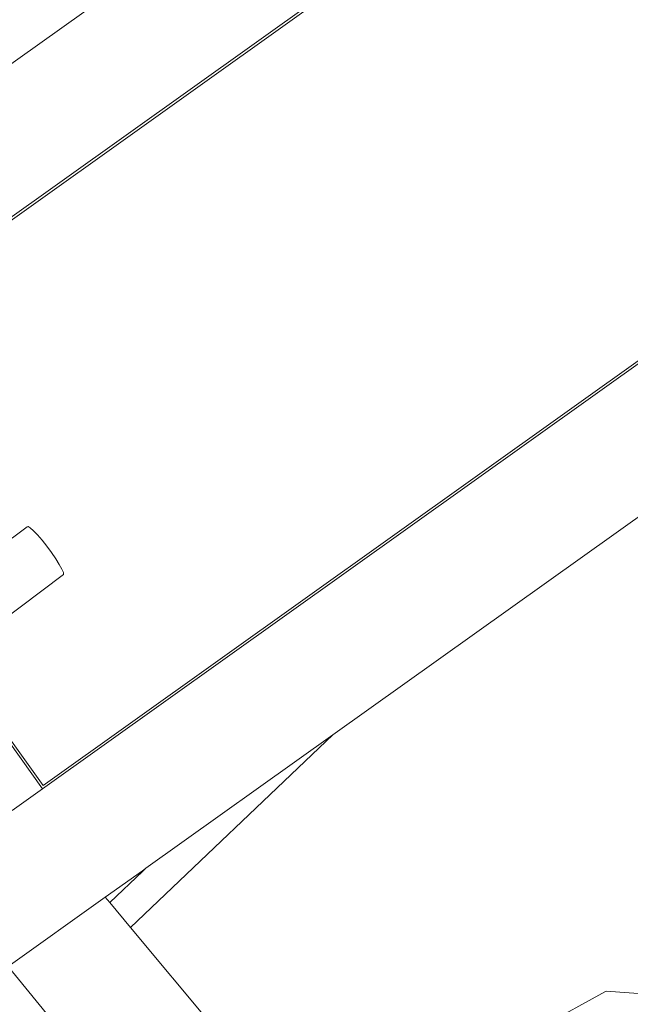
# Model space of a CAD drawing. Units: millimetres. Extents: x 10470 to 22321, y -7393 to 2941.
# Drawn here: x 14859 to 15351, y -1961 to -1166 of the extents above; entities that cross this region are included whole.
import ezdxf

# ---------------------------------------------------------------- set-up
doc = ezdxf.new("R2010")
doc.units = ezdxf.units.MM
doc.layers.get('0').update_dxf_attribs({"lineweight": 5})

msp = doc.modelspace()

# ---------------------------------------------------------------- linework, layer by layer
for p, q in [((15293.09, -887.05), (14734.87, -1285.78)), ((15374.93, -952.21), (14650.68, -1469.52)), ((15374.44, -955), (14653.47, -1469.98)), ((15601.61, -1269.56), (14877.37, -1786.88)), ((14877.83, -1784.08), (15598.8, -1269.1)), ((15426.52, -1518.2), (15111.51, -1743.21)), ((14865.07, -1575.46), (14776.14, -1641.72)), ((14865.84, -1575.22), (14865.07, -1575.46)), ((14867.57, -1576.3), (14865.84, -1575.22)), ((14870.12, -1578.64), (14867.57, -1576.3)), ((14873.33, -1582.08), (14870.12, -1578.64)), ((14876.98, -1586.37), (14873.33, -1582.08)), ((14880.81, -1591.24), (14876.98, -1586.37)), ((14884.57, -1596.34), (14880.81, -1591.24)), ((14888, -1601.33), (14884.57, -1596.34)), ((14890.87, -1605.87), (14888, -1601.33)), ((14892.98, -1609.65), (14890.87, -1605.87)), ((14894.18, -1612.41), (14892.98, -1609.65)), ((14894.4, -1613.96), (14894.18, -1612.41)), ((14894.4, -1613.96), (14804.28, -1681.11)), ((14877.37, -1786.88), (14802.67, -1682.31)), ((14834.9, -1723.98), (14877.83, -1784.08)), ((15111.51, -1743.21), (14948.39, -1898.75)), ((15111.51, -1743.21), (14960.77, -1850.88)), ((14877.37, -1786.88), (14852.95, -1804.32)), ((14957.88, -1852.94), (14927.99, -1874.29)), ((14958.22, -1853.31), (14931.63, -1878.66)), ((14960.77, -1850.88), (14957.88, -1852.94)), ((14957.88, -1852.94), (14958.22, -1853.31)), ((14960.77, -1850.88), (14958.22, -1853.31)), ((14927.99, -1874.29), (14849.67, -1930.23)), ((14927.99, -1874.29), (14931.63, -1878.66)), ((14931.63, -1878.66), (14948.39, -1898.75)), ((14948.39, -1898.75), (15069.65, -2044.15)), ((14908.25, -2001.96), (14849.67, -1930.23)), ((15256.61, -1991.16), (15331.18, -1950.34)), ((15331.77, -1950.02), (15331.18, -1950.34)), ((15331.77, -1950.02), (15468.56, -1960.59))]:
    msp.add_line(p, q)

doc.saveas('drawing.dxf')
